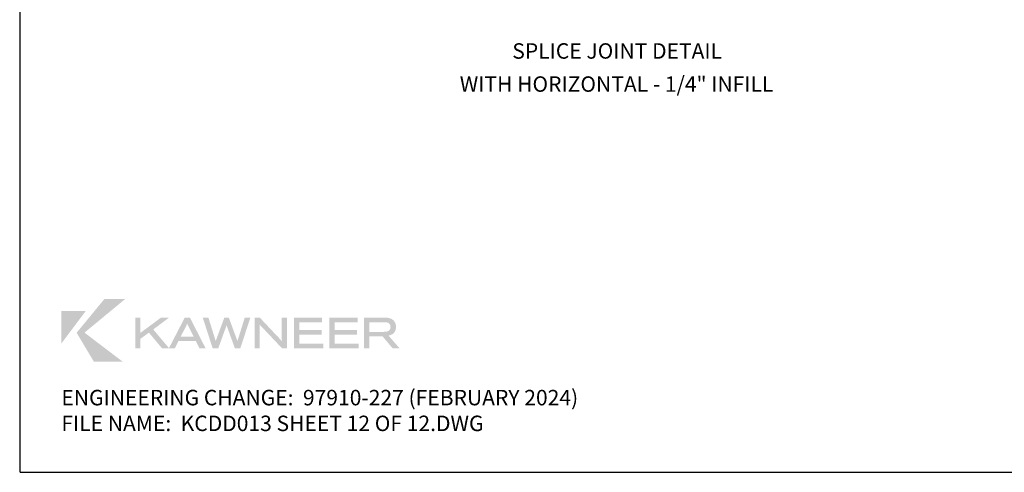
# Model space of a CAD drawing. Extents: x 0 to 82.1, y 0 to 50.8.
# Drawn here: x 0 to 23.9, y 0 to 11 of the extents above; entities that cross this region are included whole.
import ezdxf
from ezdxf.enums import TextEntityAlignment as Align

# ---------------------------------------------------------------- set-up
doc = ezdxf.new("R2010")
doc.units = 0
doc.header["$LTSCALE"] = 0.5
doc.header["$MEASUREMENT"] = 0
doc.layers.get('0').update_dxf_attribs({"linetype": 'CONTINUOUS'})
doc.layers.add('Kawneer Logo-English', color=7, linetype='CONTINUOUS')
doc.layers.add('TEXT', color=3, linetype='CONTINUOUS')
doc.styles.get("Standard").update_dxf_attribs({"font": 'arial.ttf'})

# ---------------------------------------------------------------- blocks, each defined once
blk = doc.blocks.new('Kawneer Logo English')
at = {"layer": 'Kawneer Logo-English'}
for points in [[(0.2706, 0.0336), (0.2688, 0.035), (0.2633, 0.0391), (0.255, 0.0454), (0.2442, 0.0536), (0.2314, 0.0633), (0.2173, 0.0741), (0.202, 0.0857), (0.1863, 0.0976), (0.1706, 0.1096), (0.1553, 0.1211), (0.1411, 0.132), (0.1285, 0.1417), (0.1176, 0.15), (0.1094, 0.1563), (0.1041, 0.1604), (0.1023, 0.1619), (0.1044, 0.1637), (0.1101, 0.1683), (0.1189, 0.1757), (0.1304, 0.1851), (0.1439, 0.1963), (0.159, 0.2087), (0.1751, 0.2221), (0.1917, 0.2359), (0.2083, 0.2496), (0.2244, 0.2628), (0.2395, 0.2753), (0.253, 0.2864), (0.2644, 0.2959), (0.2731, 0.3031), (0.2788, 0.3078), (0.2808, 0.3095), (0.2799, 0.3095), (0.277, 0.3096), (0.2725, 0.3096), (0.2666, 0.3096), (0.2597, 0.3096), (0.252, 0.3096), (0.2438, 0.3096), (0.2352, 0.3096), (0.2267, 0.3096), (0.2184, 0.3095), (0.2106, 0.3095), (0.2037, 0.3095), (0.1979, 0.3095), (0.1933, 0.3095), (0.1904, 0.3095), (0.1894, 0.3095), (0.188, 0.3078), (0.1841, 0.303), (0.1781, 0.2958), (0.1702, 0.2862), (0.161, 0.2751), (0.1507, 0.2625), (0.1396, 0.2491), (0.1283, 0.2352), (0.1169, 0.2214), (0.1059, 0.208), (0.0955, 0.1955), (0.0863, 0.1843), (0.0785, 0.1748), (0.0724, 0.1675), (0.0686, 0.1627), (0.0672, 0.1612), (0.068, 0.1597), (0.0704, 0.1556), (0.0743, 0.1493), (0.0791, 0.1412), (0.0849, 0.1315), (0.0913, 0.1208), (0.0982, 0.1092), (0.1053, 0.0973), (0.1124, 0.0855), (0.1193, 0.0739), (0.1257, 0.0632), (0.1315, 0.0535), (0.1364, 0.0454), (0.1402, 0.0391), (0.1426, 0.035), (0.1435, 0.0336)], [(0.0002, 0.2564), (0, 0.1137), (0.0012, 0.1153), (0.0046, 0.1197), (0.0099, 0.1268), (0.0167, 0.136), (0.0248, 0.1468), (0.0339, 0.1588), (0.0435, 0.1717), (0.0535, 0.185), (0.0634, 0.1984), (0.073, 0.2112), (0.0821, 0.2234), (0.0902, 0.2342), (0.097, 0.2433), (0.1022, 0.2503), (0.1057, 0.2549), (0.1069, 0.2565)], [(0.8092, 0.2278), (0.7789, 0.1309), (0.7782, 0.1288), (0.7776, 0.127), (0.7771, 0.1253), (0.7767, 0.1238), (0.7764, 0.1249), (0.7761, 0.126), (0.7759, 0.1268), (0.7758, 0.1272), (0.7756, 0.128), (0.7751, 0.1292), (0.774, 0.1323), (0.7721, 0.1373), (0.7698, 0.1436), (0.7671, 0.1512), (0.764, 0.1596), (0.7606, 0.1686), (0.7573, 0.1779), (0.7539, 0.1872), (0.7506, 0.1962), (0.7475, 0.2046), (0.7448, 0.2122), (0.7424, 0.2185), (0.7406, 0.2235), (0.7395, 0.2266), (0.7391, 0.2278), (0.7191, 0.2278), (0.6843, 0.1336), (0.6832, 0.1306), (0.6824, 0.1282), (0.6817, 0.1261), (0.6812, 0.1241), (0.6809, 0.1251), (0.6805, 0.1262), (0.6802, 0.1273), (0.6799, 0.1287), (0.6795, 0.1298), (0.6785, 0.1329), (0.677, 0.1378), (0.675, 0.1442), (0.6726, 0.1516), (0.67, 0.16), (0.6672, 0.169), (0.6643, 0.1782), (0.6614, 0.1875), (0.6586, 0.1964), (0.656, 0.2047), (0.6536, 0.2123), (0.6516, 0.2186), (0.6501, 0.2235), (0.6491, 0.2266), (0.6488, 0.2278), (0.6238, 0.2278), (0.6676, 0.0927), (0.6923, 0.0927), (0.726, 0.1855), (0.727, 0.1883), (0.7278, 0.1906), (0.7285, 0.1928), (0.729, 0.1947), (0.7299, 0.1922), (0.7307, 0.1894), (0.7318, 0.1863), (0.7331, 0.1827), (0.7655, 0.0927), (0.7896, 0.0927), (0.8341, 0.2278), (0.8306, 0.2278)], [(0.9726, 0.2278), (0.9726, 0.1355), (0.973, 0.1265), (0.973, 0.1255), (0.9731, 0.1238), (0.9717, 0.1254), (0.9711, 0.1263), (0.9642, 0.1339), (0.8756, 0.2278), (0.853, 0.2278), (0.853, 0.0927), (0.8757, 0.0927), (0.8757, 0.1928), (0.8757, 0.1931), (0.8756, 0.194), (0.8755, 0.1953), (0.8754, 0.1968), (0.8756, 0.1965), (0.8757, 0.1963), (0.8765, 0.1955), (0.8782, 0.1936), (0.8798, 0.1918), (0.8805, 0.1909), (0.8816, 0.1898), (0.8845, 0.1867), (0.8892, 0.1819), (0.8952, 0.1756), (0.9021, 0.1681), (0.91, 0.1598), (0.9184, 0.151), (0.9272, 0.1418), (0.9358, 0.1326), (0.9442, 0.1237), (0.9521, 0.1154), (0.9591, 0.108), (0.965, 0.1017), (0.9696, 0.0969), (0.9726, 0.0938), (0.9736, 0.0927), (0.9952, 0.0927), (0.9952, 0.2278), (0.9927, 0.2278)], [(1.0494, 0.1526), (1.0512, 0.1526), (1.0549, 0.1526), (1.0602, 0.1526), (1.0668, 0.1526), (1.0744, 0.1526), (1.0827, 0.1526), (1.0915, 0.1526), (1.1006, 0.1526), (1.1095, 0.1526), (1.1182, 0.1526), (1.1262, 0.1526), (1.1334, 0.1526), (1.1396, 0.1526), (1.1442, 0.1526), (1.1472, 0.1526), (1.1482, 0.1526), (1.1482, 0.173), (1.1472, 0.173), (1.1442, 0.173), (1.1396, 0.173), (1.1335, 0.173), (1.1262, 0.173), (1.1182, 0.173), (1.1095, 0.173), (1.1006, 0.173), (1.0915, 0.173), (1.0827, 0.173), (1.0744, 0.173), (1.0668, 0.173), (1.0602, 0.173), (1.0549, 0.173), (1.0512, 0.173), (1.0494, 0.173), (1.0494, 0.1754), (1.0494, 0.1794), (1.0494, 0.1844), (1.0494, 0.1899), (1.0494, 0.1953), (1.0494, 0.2003), (1.0494, 0.2043), (1.0494, 0.2067), (1.0512, 0.2067), (1.055, 0.2067), (1.0605, 0.2067), (1.0672, 0.2067), (1.075, 0.2067), (1.0835, 0.2067), (1.0925, 0.2067), (1.1019, 0.2067), (1.1111, 0.2067), (1.12, 0.2067), (1.1283, 0.2067), (1.1356, 0.2067), (1.1419, 0.2067), (1.1466, 0.2067), (1.1497, 0.2067), (1.1508, 0.2067), (1.1508, 0.2278), (1.1483, 0.2278), (1.0259, 0.2278), (1.0259, 0.0927), (1.1556, 0.0927), (1.1556, 0.1137), (1.1545, 0.1137), (1.1512, 0.1137), (1.1462, 0.1137), (1.1397, 0.1137), (1.1319, 0.1137), (1.1232, 0.1137), (1.1139, 0.1137), (1.1043, 0.1137), (1.0945, 0.1137), (1.0851, 0.1137), (1.0761, 0.1137), (1.0679, 0.1137), (1.0609, 0.1137), (1.0552, 0.1137), (1.0513, 0.1137), (1.0494, 0.1137), (1.0494, 0.1164), (1.0494, 0.1209), (1.0494, 0.1267), (1.0494, 0.1331), (1.0494, 0.1395), (1.0494, 0.1453), (1.0494, 0.1499)], [(1.2056, 0.1526), (1.2075, 0.1526), (1.2112, 0.1526), (1.2165, 0.1526), (1.223, 0.1526), (1.2306, 0.1526), (1.239, 0.1526), (1.2478, 0.1526), (1.2568, 0.1526), (1.2658, 0.1526), (1.2744, 0.1526), (1.2826, 0.1526), (1.2897, 0.1526), (1.2958, 0.1526), (1.3005, 0.1526), (1.3035, 0.1526), (1.3045, 0.1526), (1.3045, 0.173), (1.3035, 0.173), (1.3005, 0.173), (1.2958, 0.173), (1.2897, 0.173), (1.2826, 0.173), (1.2744, 0.173), (1.2658, 0.173), (1.2568, 0.173), (1.2478, 0.173), (1.239, 0.173), (1.2306, 0.173), (1.223, 0.173), (1.2165, 0.173), (1.2112, 0.173), (1.2075, 0.173), (1.2056, 0.173), (1.2056, 0.1754), (1.2056, 0.1794), (1.2056, 0.1844), (1.2056, 0.1899), (1.2056, 0.1953), (1.2056, 0.2003), (1.2056, 0.2043), (1.2056, 0.2067), (1.2075, 0.2067), (1.2113, 0.2067), (1.2167, 0.2067), (1.2234, 0.2067), (1.2313, 0.2067), (1.2397, 0.2067), (1.2489, 0.2067), (1.2581, 0.2067), (1.2674, 0.2067), (1.2762, 0.2067), (1.2845, 0.2067), (1.2919, 0.2067), (1.2981, 0.2067), (1.3029, 0.2067), (1.306, 0.2067), (1.3071, 0.2067), (1.3071, 0.2278), (1.3046, 0.2278), (1.1822, 0.2278), (1.1822, 0.0927), (1.3119, 0.0927), (1.3119, 0.1137), (1.3107, 0.1137), (1.3075, 0.1137), (1.3024, 0.1137), (1.2959, 0.1137), (1.2882, 0.1137), (1.2795, 0.1137), (1.2702, 0.1137), (1.2605, 0.1137), (1.2508, 0.1137), (1.2413, 0.1137), (1.2324, 0.1137), (1.2242, 0.1137), (1.2172, 0.1137), (1.2115, 0.1137), (1.2076, 0.1137), (1.2056, 0.1137), (1.2056, 0.1164), (1.2056, 0.1209), (1.2056, 0.1267), (1.2056, 0.1331), (1.2056, 0.1395), (1.2056, 0.1453), (1.2056, 0.1499)]]:
    blk.add_hatch(color=256, dxfattribs=at).paths.add_polyline_path(points)
h = blk.add_hatch(color=256, dxfattribs=at)
h.paths.add_polyline_path([(0.527, 0.1446), (0.529, 0.1487), (0.5323, 0.1552), (0.5365, 0.1634), (0.541, 0.1723), (0.5453, 0.1808), (0.5491, 0.1882), (0.5516, 0.1932), (0.5526, 0.1952), (0.5528, 0.1958), (0.5534, 0.1971), (0.5542, 0.199), (0.555, 0.2013), (0.5555, 0.2001), (0.5561, 0.1989), (0.5567, 0.1975), (0.5575, 0.1959), (0.5583, 0.1943), (0.5606, 0.1896), (0.564, 0.1829), (0.568, 0.1749), (0.5724, 0.1662), (0.5766, 0.1578), (0.5803, 0.1503), (0.5831, 0.1446), (0.5791, 0.1446), (0.5725, 0.1446), (0.5642, 0.1446), (0.555, 0.1446), (0.5459, 0.1446), (0.5376, 0.1446), (0.5311, 0.1446)], flags=16)
h.paths.add_polyline_path([(0.5657, 0.2278), (0.5444, 0.2278), (0.4748, 0.0934), (0.473, 0.0956), (0.47, 0.0991), (0.4661, 0.1037), (0.4616, 0.1091), (0.4563, 0.1153), (0.4507, 0.122), (0.4448, 0.1291), (0.4387, 0.1362), (0.4327, 0.1433), (0.4269, 0.1502), (0.4215, 0.1567), (0.4165, 0.1626), (0.4123, 0.1675), (0.4089, 0.1715), (0.4065, 0.1744), (0.4053, 0.1758), (0.4067, 0.1769), (0.4094, 0.1789), (0.4132, 0.1817), (0.4179, 0.1852), (0.4232, 0.1891), (0.4291, 0.1935), (0.4353, 0.1982), (0.4416, 0.2029), (0.4479, 0.2076), (0.454, 0.2121), (0.4596, 0.2163), (0.4646, 0.22), (0.4689, 0.2232), (0.4721, 0.2256), (0.4743, 0.2272), (0.475, 0.2278), (0.4674, 0.2278), (0.4396, 0.2278), (0.4386, 0.227), (0.4359, 0.2251), (0.4318, 0.2221), (0.4264, 0.2181), (0.4201, 0.2133), (0.4129, 0.208), (0.4051, 0.2023), (0.397, 0.1963), (0.3889, 0.1904), (0.3809, 0.1845), (0.3733, 0.1788), (0.3663, 0.1737), (0.3602, 0.1691), (0.355, 0.1654), (0.3513, 0.1626), (0.3491, 0.161), (0.3491, 0.1631), (0.3491, 0.1663), (0.3491, 0.1703), (0.3491, 0.175), (0.3491, 0.1802), (0.3491, 0.1858), (0.3491, 0.1917), (0.3491, 0.1975), (0.3491, 0.2033), (0.3491, 0.2088), (0.3491, 0.214), (0.3491, 0.2185), (0.3491, 0.2223), (0.3491, 0.2252), (0.3491, 0.2271), (0.3491, 0.2278), (0.3258, 0.2278), (0.3258, 0.0927), (0.3487, 0.0927), (0.3487, 0.0944), (0.3487, 0.0988), (0.3487, 0.1052), (0.3487, 0.1126), (0.3487, 0.12), (0.3487, 0.1267), (0.3487, 0.1318), (0.3487, 0.1343), (0.3507, 0.1357), (0.3549, 0.1388), (0.3605, 0.1429), (0.3669, 0.1476), (0.3733, 0.1523), (0.3792, 0.1566), (0.3837, 0.1599), (0.3862, 0.1618), (0.3873, 0.1604), (0.3895, 0.1578), (0.3925, 0.1542), (0.3965, 0.1495), (0.4009, 0.1443), (0.4058, 0.1384), (0.4109, 0.1322), (0.4162, 0.126), (0.4216, 0.1196), (0.4266, 0.1137), (0.4313, 0.108), (0.4355, 0.1029), (0.4391, 0.0987), (0.4418, 0.0955), (0.4436, 0.0934), (0.4442, 0.0927), (0.4743, 0.0927), (0.4754, 0.0927), (0.5008, 0.0927), (0.5015, 0.094), (0.5032, 0.0973), (0.5055, 0.1021), (0.5083, 0.1077), (0.5111, 0.1135), (0.5137, 0.1186), (0.5157, 0.1226), (0.5167, 0.1248), (0.518, 0.1248), (0.5207, 0.1248), (0.5246, 0.1248), (0.5296, 0.1248), (0.5353, 0.1248), (0.5415, 0.1248), (0.5482, 0.1248), (0.5551, 0.1248), (0.562, 0.1248), (0.5688, 0.1248), (0.575, 0.1248), (0.5807, 0.1248), (0.5856, 0.1248), (0.5896, 0.1248), (0.5923, 0.1248), (0.5936, 0.1248), (0.5946, 0.1226), (0.5966, 0.1186), (0.5992, 0.1135), (0.602, 0.1077), (0.6048, 0.1021), (0.6071, 0.0973), (0.6088, 0.094), (0.6094, 0.0927), (0.6364, 0.0927), (0.5672, 0.2278)])
h = blk.add_hatch(color=256, dxfattribs=at)
h.paths.add_polyline_path([(1.3584, 0.1651), (1.3584, 0.168), (1.3584, 0.1729), (1.3584, 0.1792), (1.3584, 0.1862), (1.3584, 0.1931), (1.3584, 0.1995), (1.3584, 0.2044), (1.3584, 0.2072), (1.3599, 0.2072), (1.3627, 0.2072), (1.3664, 0.2072), (1.3711, 0.2072), (1.3764, 0.2072), (1.3823, 0.2072), (1.3883, 0.2072), (1.3946, 0.2072), (1.4008, 0.2072), (1.4067, 0.2072), (1.4123, 0.2072), (1.4173, 0.2072), (1.4214, 0.2072), (1.4245, 0.2072), (1.4266, 0.2072), (1.4273, 0.2072), (1.431, 0.2071), (1.4343, 0.2069), (1.4359, 0.2067), (1.4374, 0.2064), (1.4389, 0.2061), (1.4404, 0.2056), (1.4417, 0.2051), (1.443, 0.2045), (1.4442, 0.2037), (1.4454, 0.2029), (1.4466, 0.2018), (1.4476, 0.2007), (1.4486, 0.1993), (1.4495, 0.1978), (1.4504, 0.1961), (1.4511, 0.1945), (1.4516, 0.193), (1.452, 0.1914), (1.4522, 0.19), (1.4524, 0.1887), (1.4524, 0.1875), (1.4525, 0.1863), (1.4524, 0.1845), (1.4522, 0.1828), (1.4519, 0.181), (1.4514, 0.1794), (1.4508, 0.1779), (1.4501, 0.1765), (1.4493, 0.1751), (1.4483, 0.1737), (1.447, 0.1723), (1.4457, 0.1711), (1.4443, 0.17), (1.4428, 0.169), (1.4412, 0.1682), (1.4396, 0.1675), (1.4379, 0.1669), (1.4361, 0.1665), (1.4342, 0.166), (1.4324, 0.1657), (1.4304, 0.1655), (1.4285, 0.1654), (1.4244, 0.1652), (1.4202, 0.1651), (1.4177, 0.1651), (1.4111, 0.1651), (1.4018, 0.1651), (1.391, 0.1651), (1.38, 0.1651), (1.37, 0.1651), (1.3623, 0.1651)], flags=16)
h.paths.add_polyline_path([(1.4438, 0.1486), (1.4469, 0.1492), (1.4495, 0.1499), (1.4519, 0.1506), (1.454, 0.1515), (1.4559, 0.1522), (1.4576, 0.153), (1.4591, 0.154), (1.4606, 0.1549), (1.4621, 0.1558), (1.4634, 0.1569), (1.4647, 0.158), (1.4659, 0.1591), (1.467, 0.1602), (1.468, 0.1613), (1.4689, 0.1626), (1.4699, 0.1637), (1.4706, 0.1649), (1.4715, 0.1662), (1.4721, 0.1674), (1.4728, 0.1686), (1.4733, 0.1699), (1.4738, 0.1711), (1.4743, 0.1724), (1.4747, 0.1737), (1.4754, 0.1761), (1.4758, 0.1785), (1.4762, 0.1808), (1.4765, 0.1831), (1.4766, 0.1851), (1.4767, 0.1871), (1.4766, 0.1889), (1.4765, 0.1906), (1.4764, 0.1924), (1.4761, 0.1941), (1.4758, 0.1958), (1.4756, 0.1974), (1.4751, 0.199), (1.4746, 0.2006), (1.4742, 0.2021), (1.4735, 0.2036), (1.473, 0.2051), (1.4722, 0.2065), (1.4715, 0.2079), (1.4706, 0.2092), (1.4698, 0.2105), (1.4689, 0.2118), (1.4679, 0.213), (1.4669, 0.2141), (1.4658, 0.2154), (1.4647, 0.2164), (1.4635, 0.2174), (1.4622, 0.2184), (1.461, 0.2194), (1.4596, 0.2203), (1.4583, 0.2211), (1.4568, 0.222), (1.4554, 0.2227), (1.4538, 0.2234), (1.4523, 0.224), (1.4507, 0.2246), (1.4491, 0.2251), (1.4473, 0.2256), (1.4452, 0.2262), (1.4433, 0.2265), (1.4411, 0.2269), (1.4389, 0.2272), (1.4364, 0.2274), (1.4335, 0.2276), (1.43, 0.2277), (1.4261, 0.2278), (1.426, 0.2278), (1.3349, 0.2278), (1.3349, 0.0927), (1.3586, 0.0927), (1.3586, 0.0947), (1.3586, 0.1001), (1.3586, 0.108), (1.3586, 0.117), (1.3586, 0.1263), (1.3586, 0.1348), (1.3586, 0.1413), (1.3586, 0.1448), (1.3623, 0.1448), (1.3694, 0.1448), (1.3787, 0.1448), (1.389, 0.1448), (1.3993, 0.1448), (1.4082, 0.1448), (1.4147, 0.1448), (1.4177, 0.1448), (1.4201, 0.142), (1.4252, 0.136), (1.4323, 0.1276), (1.4403, 0.1181), (1.4482, 0.1087), (1.455, 0.1006), (1.4599, 0.0948), (1.4618, 0.0927), (1.4925, 0.0927), (1.4907, 0.0948), (1.4856, 0.1005), (1.4785, 0.1088), (1.4701, 0.1183), (1.4615, 0.1282), (1.4536, 0.1373), (1.4474, 0.1445)])

msp = doc.modelspace()

# ---------------------------------------------------------------- linework, layer by layer
for q in [(-0.012157, 50.808873), (82.096441, 0)]:
    msp.add_line((0, 0), q)

# ---------------------------------------------------------------- block references
at = {"xscale": 5.5, "yscale": 5.5, "zscale": 5.5}
msp.add_blockref('Kawneer Logo English', (1, 2.5), dxfattribs=at)

# ---------------------------------------------------------------- texts
at = {"color": 2, "linetype": 'Continuous'}
msp.add_text('SPLICE JOINT DETAIL', height=0.375, dxfattribs=at).set_placement((14.490317, 10.036456), align=Align.CENTER)
at = {"color": 7, "linetype": 'Continuous'}
msp.add_text('WITH HORIZONTAL - 1/4" INFILL', height=0.375, dxfattribs=at).set_placement((14.475754, 9.233137), align=Align.CENTER)
at = {"layer": 'TEXT', "insert": (1, 2), "char_height": 0.375, "attachment_point": 1}
msp.add_mtext_dynamic_manual_height_columns('ENGINEERING CHANGE:  97910-227 (FEBRUARY 2024)\\PFILE NAME:  KCDD013 SHEET 12 OF 12.DWG', width=14.2412346, gutter_width=1.25, heights=[0], dxfattribs=at)

doc.saveas('drawing.dxf')
